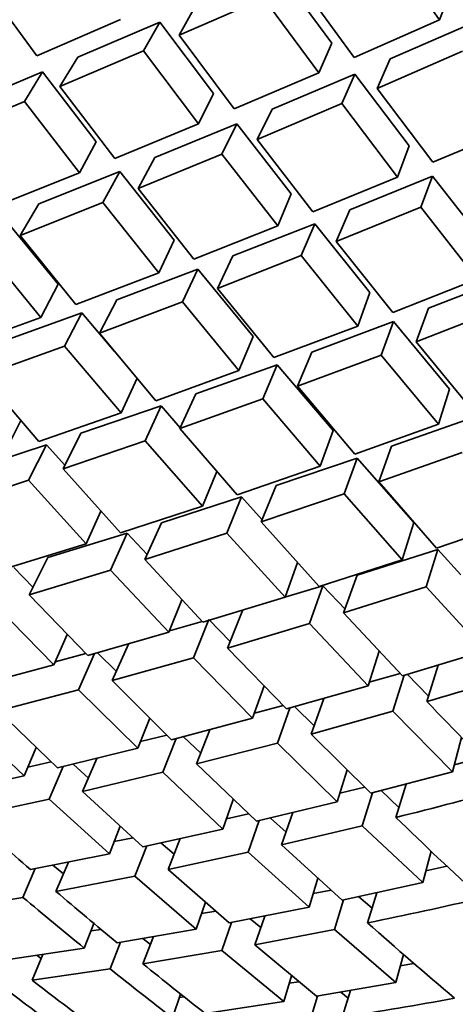
# Model space of a CAD drawing. Extents: x 0 to 420, y 0 to 297.
# Drawn here: x 118 to 118, y 251 to 252 of the extents above; entities that cross this region are included whole.
import ezdxf

# ---------------------------------------------------------------- set-up
doc = ezdxf.new("R2010")
doc.units = 0

msp = doc.modelspace()

# ---------------------------------------------------------------- linework, layer by layer
at = {"color": 7, "lineweight": 35, "ltscale": 0.000854628}
msp.add_line((118.30237, 251.57918), (118.28235, 251.60689), dxfattribs=at)
at = {"color": 7, "lineweight": 35, "ltscale": 0.000825142}
msp.add_line((118.26305, 251.57068), (118.24344, 251.59723), dxfattribs=at)
at = {"color": 7, "lineweight": 35, "ltscale": 0.000825982}
msp.add_line((118.15562, 251.56613), (118.136, 251.59271), dxfattribs=at)
at = {"color": 7, "lineweight": 35, "ltscale": 0.000847224}
msp.add_line((118.27127, 251.56554), (118.25125, 251.59288), dxfattribs=at)
at = {"color": 7, "lineweight": 35, "ltscale": 0.000279686}
msp.add_line((118.3064, 251.58961), (118.30237, 251.57918), dxfattribs=at)
at = {"color": 7, "lineweight": 35, "ltscale": 0.000841586}
msp.add_line((118.20746, 251.57356), (118.23828, 251.5871), dxfattribs=at)
at = {"color": 7, "lineweight": 35, "ltscale": 0.000843761}
msp.add_line((118.25832, 251.55994), (118.23828, 251.5871), dxfattribs=at)
at = {"color": 7, "lineweight": 35, "ltscale": 0.000299419}
msp.add_line((118.21333, 251.584), (118.20746, 251.57356), dxfattribs=at)
at = {"color": 7, "lineweight": 35, "ltscale": 0.000830435}
msp.add_line((118.15562, 251.56613), (118.18613, 251.57928), dxfattribs=at)
at = {"color": 7, "lineweight": 35, "ltscale": 0.000810247}
msp.add_line((118.17059, 251.56564), (118.20039, 251.57838), dxfattribs=at)
at = {"color": 7, "lineweight": 35, "ltscale": 0.000298899}
msp.add_line((118.20039, 251.57838), (118.19453, 251.56796), dxfattribs=at)
at = {"color": 7, "lineweight": 35, "ltscale": 0.000813297}
msp.add_line((118.21999, 251.55241), (118.20039, 251.57838), dxfattribs=at)
at = {"color": 7, "lineweight": 35, "ltscale": 0.000848946}
msp.add_line((118.27127, 251.56554), (118.30237, 251.57918), dxfattribs=at)
at = {"color": 7, "lineweight": 35, "ltscale": 0.000828241}
msp.add_line((118.28439, 251.56496), (118.31477, 251.57817), dxfattribs=at)
at = {"color": 7, "lineweight": 35, "ltscale": 0.000835572}
msp.add_line((118.22748, 251.5468), (118.20746, 251.57356), dxfattribs=at)
at = {"color": 7, "lineweight": 35, "ltscale": 0.00082903}
msp.add_line((118.16405, 251.55492), (118.19453, 251.56796), dxfattribs=at)
at = {"color": 7, "lineweight": 35, "ltscale": 0.00083237}
msp.add_line((118.21458, 251.54138), (118.19453, 251.56796), dxfattribs=at)
at = {"color": 7, "lineweight": 35, "ltscale": 0.000293438}
for p, q in [((118.26305, 251.57068), (118.25832, 251.55994)), ((118.28439, 251.56496), (118.27966, 251.55421))]:
    msp.add_line(p, q, dxfattribs=at)
at = {"color": 7, "lineweight": 35, "ltscale": 0.000847375}
msp.add_line((118.27966, 251.55421), (118.31075, 251.56773), dxfattribs=at)
at = {"color": 7, "lineweight": 35, "ltscale": 0.000314163}
for p, q in [((118.17059, 251.56564), (118.16405, 251.55492)), ((118.15771, 251.56021), (118.15117, 251.54948))]:
    msp.add_line(p, q, dxfattribs=at)
at = {"color": 7, "lineweight": 35, "ltscale": 0.00079692}
msp.add_line((118.12828, 251.54797), (118.15771, 251.56021), dxfattribs=at)
at = {"color": 7, "lineweight": 35, "ltscale": 0.000801004}
msp.add_line((118.17728, 251.53484), (118.15771, 251.56021), dxfattribs=at)
at = {"color": 7, "lineweight": 35, "ltscale": 0.000837998}
msp.add_line((118.22748, 251.5468), (118.25832, 251.55994), dxfattribs=at)
at = {"color": 7, "lineweight": 35, "ltscale": 0.000817822}
msp.add_line((118.24133, 251.54669), (118.27147, 251.55942), dxfattribs=at)
at = {"color": 7, "lineweight": 35, "ltscale": 0.000293285}
msp.add_line((118.27147, 251.55942), (118.26675, 251.54868), dxfattribs=at)
at = {"color": 7, "lineweight": 35, "ltscale": 0.000820022}
msp.add_line((118.29131, 251.53329), (118.27147, 251.55942), dxfattribs=at)
at = {"color": 7, "lineweight": 35, "ltscale": 0.000823012}
msp.add_line((118.18402, 251.52875), (118.16405, 251.55492), dxfattribs=at)
at = {"color": 7, "lineweight": 35, "ltscale": 0.000841448}
msp.add_line((118.29991, 251.52733), (118.27966, 251.55421), dxfattribs=at)
at = {"color": 7, "lineweight": 35, "ltscale": 0.000815553}
msp.add_line((118.12105, 251.53696), (118.15117, 251.54948), dxfattribs=at)
at = {"color": 7, "lineweight": 35, "ltscale": 0.000819239}
msp.add_line((118.17117, 251.52353), (118.15117, 251.54948), dxfattribs=at)
at = {"color": 7, "lineweight": 35, "ltscale": 0.000307088}
msp.add_line((118.21999, 251.55241), (118.21458, 251.54138), dxfattribs=at)
at = {"color": 7, "lineweight": 35, "ltscale": 0.000836807}
msp.add_line((118.23592, 251.53566), (118.26675, 251.54868), dxfattribs=at)
at = {"color": 7, "lineweight": 35, "ltscale": 0.000307256}
msp.add_line((118.24133, 251.54669), (118.23592, 251.53566), dxfattribs=at)
at = {"color": 7, "lineweight": 35, "ltscale": 0.000838257}
msp.add_line((118.28703, 251.52197), (118.26675, 251.54868), dxfattribs=at)
at = {"color": 7, "lineweight": 35, "ltscale": 0.000826649}
msp.add_line((118.18402, 251.52876), (118.21458, 251.54138), dxfattribs=at)
at = {"color": 7, "lineweight": 35, "ltscale": 0.000806295}
msp.add_line((118.19862, 251.52911), (118.22847, 251.54134), dxfattribs=at)
at = {"color": 7, "lineweight": 35, "ltscale": 0.000306913}
msp.add_line((118.22847, 251.54134), (118.22305, 251.53032), dxfattribs=at)
at = {"color": 7, "lineweight": 35, "ltscale": 0.000808993}
msp.add_line((118.24834, 251.51579), (118.22847, 251.54134), dxfattribs=at)
at = {"color": 7, "lineweight": 35, "ltscale": 0.000843063}
msp.add_line((118.29991, 251.52733), (118.33096, 251.54048), dxfattribs=at)
at = {"color": 7, "lineweight": 35, "ltscale": 0.000830915}
msp.add_line((118.25621, 251.50934), (118.23592, 251.53566), dxfattribs=at)
at = {"color": 7, "lineweight": 35, "ltscale": 0.000321224}
for p, q in [((118.17728, 251.53484), (118.17117, 251.52353)), ((118.19862, 251.52911), (118.19252, 251.51781))]:
    msp.add_line(p, q, dxfattribs=at)
at = {"color": 7, "lineweight": 35, "ltscale": 0.000302533}
for p, q in [((118.29131, 251.53329), (118.28703, 251.52197)), ((118.29979, 251.52228), (118.29552, 251.51096))]:
    msp.add_line(p, q, dxfattribs=at)
at = {"color": 7, "lineweight": 35, "ltscale": 0.000824928}
msp.add_line((118.19252, 251.51781), (118.22305, 251.53032), dxfattribs=at)
at = {"color": 7, "lineweight": 35, "ltscale": 0.000827762}
msp.add_line((118.24338, 251.50418), (118.22305, 251.53032), dxfattribs=at)
at = {"color": 7, "lineweight": 35, "ltscale": 0.000813281}
msp.add_line((118.14098, 251.51143), (118.17117, 251.52353), dxfattribs=at)
at = {"color": 7, "lineweight": 35, "ltscale": 0.000793663}
msp.add_line((118.1563, 251.51225), (118.18581, 251.52396), dxfattribs=at)
at = {"color": 7, "lineweight": 35, "ltscale": 0.000321043}
msp.add_line((118.18581, 251.52396), (118.17972, 251.51265), dxfattribs=at)
at = {"color": 7, "lineweight": 35, "ltscale": 0.000797241}
msp.add_line((118.20569, 251.49902), (118.18581, 251.52396), dxfattribs=at)
at = {"color": 7, "lineweight": 35, "ltscale": 0.000832792}
msp.add_line((118.25621, 251.50934), (118.28703, 251.52197), dxfattribs=at)
at = {"color": 7, "lineweight": 35, "ltscale": 0.000812157}
msp.add_line((118.26968, 251.51007), (118.29979, 251.52228), dxfattribs=at)
at = {"color": 7, "lineweight": 35, "ltscale": 0.000813378}
msp.add_line((118.31982, 251.49664), (118.29979, 251.52228), dxfattribs=at)
at = {"color": 7, "lineweight": 35, "ltscale": 0.000818884}
msp.add_line((118.21281, 251.4921), (118.19252, 251.51781), dxfattribs=at)
at = {"color": 7, "lineweight": 35, "ltscale": 0.000315664}
for p, q in [((118.24834, 251.51579), (118.24338, 251.50418)), ((118.26968, 251.51007), (118.26472, 251.49846)), ((118.25688, 251.50497), (118.25192, 251.49336))]:
    msp.add_line(p, q, dxfattribs=at)
at = {"color": 7, "lineweight": 35, "ltscale": 0.000812151}
msp.add_line((118.14952, 251.50067), (118.17972, 251.51265), dxfattribs=at)
at = {"color": 7, "lineweight": 35, "ltscale": 0.000335437}
msp.add_line((118.1563, 251.51225), (118.14952, 251.50067), dxfattribs=at)
at = {"color": 7, "lineweight": 35, "ltscale": 0.000815472}
msp.add_line((118.20004, 251.48714), (118.17972, 251.51265), dxfattribs=at)
at = {"color": 7, "lineweight": 35, "ltscale": 0.000830789}
msp.add_line((118.26472, 251.49846), (118.29552, 251.51096), dxfattribs=at)
at = {"color": 7, "lineweight": 35, "ltscale": 0.000832382}
msp.add_line((118.31602, 251.48473), (118.29552, 251.51096), dxfattribs=at)
at = {"color": 7, "lineweight": 35, "ltscale": 0.000784295}
msp.add_line((118.16339, 251.48299), (118.14354, 251.50728), dxfattribs=at)
at = {"color": 7, "lineweight": 35, "ltscale": 0.000821647}
msp.add_line((118.21281, 251.4921), (118.24338, 251.50418), dxfattribs=at)
at = {"color": 7, "lineweight": 35, "ltscale": 0.000801192}
msp.add_line((118.22704, 251.4933), (118.25688, 251.50497), dxfattribs=at)
at = {"color": 7, "lineweight": 35, "ltscale": 0.000803199}
msp.add_line((118.27699, 251.47992), (118.25688, 251.50497), dxfattribs=at)
at = {"color": 7, "lineweight": 35, "ltscale": 0.000805889}
msp.add_line((118.16978, 251.4756), (118.14952, 251.50067), dxfattribs=at)
at = {"color": 7, "lineweight": 35, "ltscale": 0.000802171}
msp.add_line((118.15706, 251.47086), (118.13675, 251.4957), dxfattribs=at)
at = {"color": 7, "lineweight": 35, "ltscale": 0.000328981}
for p, q in [((118.20569, 251.49902), (118.20004, 251.48714)), ((118.22704, 251.4933), (118.22139, 251.48141))]:
    msp.add_line(p, q, dxfattribs=at)
at = {"color": 7, "lineweight": 35, "ltscale": 0.000824767}
msp.add_line((118.28526, 251.47264), (118.26472, 251.49846), dxfattribs=at)
at = {"color": 7, "lineweight": 35, "ltscale": 0.00081968}
msp.add_line((118.22139, 251.48141), (118.25192, 251.49336), dxfattribs=at)
at = {"color": 7, "lineweight": 35, "ltscale": 0.000821906}
msp.add_line((118.27251, 251.46773), (118.25192, 251.49336), dxfattribs=at)
at = {"color": 7, "lineweight": 35, "ltscale": 0.000809563}
msp.add_line((118.16978, 251.4756), (118.20004, 251.48714), dxfattribs=at)
at = {"color": 7, "lineweight": 35, "ltscale": 0.000789505}
msp.add_line((118.18472, 251.47728), (118.21428, 251.4884), dxfattribs=at)
at = {"color": 7, "lineweight": 35, "ltscale": 0.000328473}
msp.add_line((118.21428, 251.4884), (118.20865, 251.47653), dxfattribs=at)
at = {"color": 7, "lineweight": 35, "ltscale": 0.000792327}
msp.add_line((118.23445, 251.46396), (118.21428, 251.4884), dxfattribs=at)
at = {"color": 7, "lineweight": 35, "ltscale": 0.000805674}
msp.add_line((118.29834, 251.4742), (118.32838, 251.48586), dxfattribs=at)
at = {"color": 7, "lineweight": 35, "ltscale": 0.000342102}
msp.add_line((118.16339, 251.48299), (118.15706, 251.47086), dxfattribs=at)
at = {"color": 7, "lineweight": 35, "ltscale": 0.000813605}
msp.add_line((118.24197, 251.45621), (118.22139, 251.48141), dxfattribs=at)
at = {"color": 7, "lineweight": 35, "ltscale": 0.00082626}
msp.add_line((118.28526, 251.47264), (118.31602, 251.48473), dxfattribs=at)
at = {"color": 7, "lineweight": 35, "ltscale": 0.000324773}
msp.add_line((118.27699, 251.47992), (118.27251, 251.46773), dxfattribs=at)
at = {"color": 7, "lineweight": 35, "ltscale": 0.000342264}
msp.add_line((118.18472, 251.47728), (118.17841, 251.46513), dxfattribs=at)
at = {"color": 7, "lineweight": 35, "ltscale": 0.00080799}
msp.add_line((118.17841, 251.46513), (118.20865, 251.47653), dxfattribs=at)
at = {"color": 7, "lineweight": 35, "ltscale": 0.000810549}
msp.add_line((118.22926, 251.45151), (118.20865, 251.47653), dxfattribs=at)
at = {"color": 7, "lineweight": 35, "ltscale": 0.000324905}
for p, q in [((118.29834, 251.4742), (118.29384, 251.46201)), ((118.28561, 251.46935), (118.28111, 251.45715))]:
    msp.add_line(p, q, dxfattribs=at)
at = {"color": 7, "lineweight": 35, "ltscale": 0.000796401}
msp.add_line((118.12715, 251.45988), (118.15706, 251.47086), dxfattribs=at)
at = {"color": 7, "lineweight": 35, "ltscale": 0.000776876}
msp.add_line((118.14282, 251.46201), (118.17204, 251.47258), dxfattribs=at)
at = {"color": 7, "lineweight": 35, "ltscale": 0.000341926}
msp.add_line((118.17204, 251.47258), (118.16573, 251.46045), dxfattribs=at)
at = {"color": 7, "lineweight": 35, "ltscale": 0.000462642}
msp.add_line((118.18398, 251.45844), (118.17204, 251.47258), dxfattribs=at)
at = {"color": 7, "lineweight": 35, "ltscale": 0.000824162}
msp.add_line((118.29384, 251.46201), (118.32457, 251.47394), dxfattribs=at)
at = {"color": 7, "lineweight": 35, "ltscale": 0.000815848}
msp.add_line((118.24197, 251.45621), (118.27251, 251.46773), dxfattribs=at)
at = {"color": 7, "lineweight": 35, "ltscale": 0.000795802}
msp.add_line((118.25578, 251.45824), (118.28561, 251.46935), dxfattribs=at)
at = {"color": 7, "lineweight": 35, "ltscale": 0.000796816}
msp.add_line((118.30594, 251.44479), (118.28561, 251.46935), dxfattribs=at)
at = {"color": 7, "lineweight": 35, "ltscale": 0.000801796}
msp.add_line((118.19901, 251.44055), (118.17841, 251.46513), dxfattribs=at)
at = {"color": 7, "lineweight": 35, "ltscale": 0.000337219}
for p, q in [((118.23445, 251.46396), (118.22926, 251.45151)), ((118.24312, 251.45361), (118.23793, 251.44116))]:
    msp.add_line(p, q, dxfattribs=at)
at = {"color": 7, "lineweight": 35, "ltscale": 0.000794866}
msp.add_line((118.13583, 251.44962), (118.16573, 251.46045), dxfattribs=at)
at = {"color": 7, "lineweight": 35, "ltscale": 0.000798203}
msp.add_line((118.18636, 251.43608), (118.16573, 251.46045), dxfattribs=at)
at = {"color": 7, "lineweight": 35, "ltscale": 0.000818034}
msp.add_line((118.31459, 251.43671), (118.29384, 251.46201), dxfattribs=at)
at = {"color": 7, "lineweight": 35, "ltscale": 0.000337073}
msp.add_line((118.25578, 251.45824), (118.25061, 251.44579), dxfattribs=at)
at = {"color": 7, "lineweight": 35, "ltscale": 0.000813794}
msp.add_line((118.25061, 251.44579), (118.28111, 251.45715), dxfattribs=at)
at = {"color": 7, "lineweight": 35, "ltscale": 0.000815229}
msp.add_line((118.30191, 251.43204), (118.28111, 251.45715), dxfattribs=at)
at = {"color": 7, "lineweight": 35, "ltscale": 0.000784645}
msp.add_line((118.21356, 251.44305), (118.24312, 251.45361), dxfattribs=at)
at = {"color": 7, "lineweight": 35, "ltscale": 0.000786896}
msp.add_line((118.26353, 251.42966), (118.24312, 251.45361), dxfattribs=at)
at = {"color": 7, "lineweight": 35, "ltscale": 0.000788467}
msp.add_line((118.15642, 251.42572), (118.13583, 251.44962), dxfattribs=at)
at = {"color": 7, "lineweight": 35, "ltscale": 0.000804514}
msp.add_line((118.19901, 251.44055), (118.22926, 251.45151), dxfattribs=at)
at = {"color": 7, "lineweight": 35, "ltscale": 0.000349556}
for p, q in [((118.19221, 251.44878), (118.18636, 251.43608)), ((118.21356, 251.44305), (118.2077, 251.43036)), ((118.20096, 251.43864), (118.1951, 251.42595))]:
    msp.add_line(p, q, dxfattribs=at)
at = {"color": 7, "lineweight": 35, "ltscale": 0.000807769}
msp.add_line((118.27145, 251.4211), (118.25061, 251.44579), dxfattribs=at)
at = {"color": 7, "lineweight": 35, "ltscale": 0.000334432}
msp.add_line((118.30594, 251.44479), (118.30191, 251.43204), dxfattribs=at)
at = {"color": 7, "lineweight": 35, "ltscale": 0.000772663}
msp.add_line((118.17171, 251.42867), (118.20096, 251.43864), dxfattribs=at)
at = {"color": 7, "lineweight": 35, "ltscale": 0.000263617}
msp.add_line((118.20789, 251.43069), (118.20096, 251.43864), dxfattribs=at)
at = {"color": 7, "lineweight": 35, "ltscale": 0.000802504}
msp.add_line((118.2077, 251.43036), (118.23793, 251.44116), dxfattribs=at)
at = {"color": 7, "lineweight": 35, "ltscale": 0.000804728}
msp.add_line((118.25882, 251.41667), (118.23793, 251.44116), dxfattribs=at)
at = {"color": 7, "lineweight": 35, "ltscale": 0.000791996}
msp.add_line((118.15642, 251.42572), (118.18636, 251.43608), dxfattribs=at)
at = {"color": 7, "lineweight": 35, "ltscale": 0.000332159}
msp.add_line((118.14983, 251.43332), (118.14383, 251.42146), dxfattribs=at)
at = {"color": 7, "lineweight": 35, "ltscale": 0.000809049}
msp.add_line((118.27145, 251.4211), (118.30191, 251.43204), dxfattribs=at)
at = {"color": 7, "lineweight": 35, "ltscale": 0.000788702}
msp.add_line((118.28488, 251.42395), (118.31462, 251.43448), dxfattribs=at)
at = {"color": 7, "lineweight": 35, "ltscale": 0.000362013}
msp.add_line((118.17171, 251.42867), (118.16518, 251.41574), dxfattribs=at)
at = {"color": 7, "lineweight": 35, "ltscale": 0.000796594}
msp.add_line((118.22861, 251.40631), (118.2077, 251.43036), dxfattribs=at)
at = {"color": 7, "lineweight": 35, "ltscale": 0.000345369}
msp.add_line((118.26353, 251.42966), (118.25882, 251.41667), dxfattribs=at)
at = {"color": 7, "lineweight": 35, "ltscale": 0.000759276}
msp.add_line((118.13026, 251.4151), (118.15915, 251.42448), dxfattribs=at)
at = {"color": 7, "lineweight": 35, "ltscale": 0.000361841}
msp.add_line((118.15915, 251.42448), (118.15263, 251.41156), dxfattribs=at)
at = {"color": 7, "lineweight": 35, "ltscale": 0.000250682}
msp.add_line((118.16585, 251.41702), (118.15915, 251.42448), dxfattribs=at)
at = {"color": 7, "lineweight": 35, "ltscale": 0.000790396}
msp.add_line((118.16518, 251.41574), (118.1951, 251.42595), dxfattribs=at)
at = {"color": 7, "lineweight": 35, "ltscale": 0.000793074}
msp.add_line((118.21603, 251.40211), (118.1951, 251.42595), dxfattribs=at)
at = {"color": 7, "lineweight": 35, "ltscale": 0.000345727}
for p, q in [((118.28488, 251.42395), (118.28017, 251.41095)), ((118.27228, 251.41959), (118.26756, 251.40659))]:
    msp.add_line(p, q, dxfattribs=at)
at = {"color": 7, "lineweight": 35, "ltscale": 0.000806561}
msp.add_line((118.28017, 251.41095), (118.31058, 251.42172), dxfattribs=at)
at = {"color": 7, "lineweight": 35, "ltscale": 0.000778681}
msp.add_line((118.24277, 251.40962), (118.27228, 251.41959), dxfattribs=at)
at = {"color": 7, "lineweight": 35, "ltscale": 0.000779729}
msp.add_line((118.29291, 251.39619), (118.27228, 251.41959), dxfattribs=at)
at = {"color": 7, "lineweight": 35, "ltscale": 0.000783974}
msp.add_line((118.1861, 251.39238), (118.16518, 251.41574), dxfattribs=at)
at = {"color": 7, "lineweight": 35, "ltscale": 0.000341867}
msp.add_line((118.22119, 251.41478), (118.21603, 251.40211), dxfattribs=at)
at = {"color": 7, "lineweight": 35, "ltscale": 0.000798488}
msp.add_line((118.22861, 251.40631), (118.25882, 251.41667), dxfattribs=at)
at = {"color": 7, "lineweight": 35, "ltscale": 0.00077737}
msp.add_line((118.12306, 251.40195), (118.15263, 251.41156), dxfattribs=at)
at = {"color": 7, "lineweight": 35, "ltscale": 0.000780515}
msp.add_line((118.17358, 251.38841), (118.15263, 251.41156), dxfattribs=at)
at = {"color": 7, "lineweight": 35, "ltscale": 0.000357097}
for p, q in [((118.24277, 251.40962), (118.23738, 251.39639)), ((118.23022, 251.4055), (118.22484, 251.39227))]:
    msp.add_line(p, q, dxfattribs=at)
at = {"color": 7, "lineweight": 35, "ltscale": 0.000800538}
msp.add_line((118.30122, 251.38683), (118.28017, 251.41095), dxfattribs=at)
at = {"color": 7, "lineweight": 35, "ltscale": 0.000796414}
msp.add_line((118.23738, 251.39639), (118.26756, 251.40659), dxfattribs=at)
at = {"color": 7, "lineweight": 35, "ltscale": 0.000797565}
msp.add_line((118.28867, 251.38266), (118.26756, 251.40659), dxfattribs=at)
at = {"color": 7, "lineweight": 35, "ltscale": 0.000767508}
msp.add_line((118.20099, 251.39613), (118.23022, 251.4055), dxfattribs=at)
at = {"color": 7, "lineweight": 35, "ltscale": 0.000279802}
msp.add_line((118.23773, 251.3972), (118.23022, 251.4055), dxfattribs=at)
at = {"color": 7, "lineweight": 35, "ltscale": 0.000325937}
msp.add_line((118.17894, 251.4003), (118.17358, 251.38841), dxfattribs=at)
at = {"color": 7, "lineweight": 35, "ltscale": 0.00078702}
msp.add_line((118.1861, 251.39238), (118.21603, 251.40211), dxfattribs=at)
at = {"color": 7, "lineweight": 35, "ltscale": 0.000368621}
for p, q in [((118.20099, 251.39613), (118.19493, 251.38269)), ((118.18852, 251.39226), (118.18246, 251.37881))]:
    msp.add_line(p, q, dxfattribs=at)
at = {"color": 7, "lineweight": 35, "ltscale": 0.00079004}
msp.add_line((118.25854, 251.37292), (118.23738, 251.39639), dxfattribs=at)
at = {"color": 7, "lineweight": 35, "ltscale": 0.000354593}
for p, q in [((118.29291, 251.39619), (118.28867, 251.38266)), ((118.30173, 251.38637), (118.29749, 251.37283))]:
    msp.add_line(p, q, dxfattribs=at)
at = {"color": 7, "lineweight": 35, "ltscale": 0.000801613}
msp.add_line((118.30122, 251.38683), (118.33157, 251.39717), dxfattribs=at)
at = {"color": 7, "lineweight": 35, "ltscale": 0.00075532}
msp.add_line((118.15961, 251.3835), (118.18852, 251.39226), dxfattribs=at)
at = {"color": 7, "lineweight": 35, "ltscale": 0.000265582}
msp.add_line((118.19577, 251.38449), (118.18852, 251.39226), dxfattribs=at)
at = {"color": 7, "lineweight": 35, "ltscale": 0.000785122}
msp.add_line((118.19493, 251.38269), (118.22484, 251.39227), dxfattribs=at)
at = {"color": 7, "lineweight": 35, "ltscale": 0.000787134}
msp.add_line((118.24605, 251.369), (118.22484, 251.39227), dxfattribs=at)
at = {"color": 7, "lineweight": 35, "ltscale": 0.000774412}
msp.add_line((118.14398, 251.37929), (118.17358, 251.38841), dxfattribs=at)
at = {"color": 7, "lineweight": 35, "ltscale": 0.000771638}
msp.add_line((118.27231, 251.37703), (118.30173, 251.38637), dxfattribs=at)
at = {"color": 7, "lineweight": 35, "ltscale": 0.000311646}
msp.add_line((118.3101, 251.37714), (118.30173, 251.38637), dxfattribs=at)
at = {"color": 7, "lineweight": 35, "ltscale": 0.000380612}
msp.add_line((118.15961, 251.3835), (118.15288, 251.36984), dxfattribs=at)
at = {"color": 7, "lineweight": 35, "ltscale": 0.000778695}
msp.add_line((118.21616, 251.35989), (118.19493, 251.38269), dxfattribs=at)
at = {"color": 7, "lineweight": 35, "ltscale": 0.000336639}
msp.add_line((118.25058, 251.38168), (118.24605, 251.369), dxfattribs=at)
at = {"color": 7, "lineweight": 35, "ltscale": 0.000791375}
msp.add_line((118.25854, 251.37292), (118.28867, 251.38266), dxfattribs=at)
at = {"color": 7, "lineweight": 35, "ltscale": 0.000253327}
msp.add_line((118.15424, 251.37256), (118.1472, 251.37985), dxfattribs=at)
at = {"color": 7, "lineweight": 35, "ltscale": 0.000772932}
msp.add_line((118.15288, 251.36984), (118.18246, 251.37881), dxfattribs=at)
at = {"color": 7, "lineweight": 35, "ltscale": 0.000775857}
msp.add_line((118.20374, 251.35622), (118.18246, 251.37881), dxfattribs=at)
at = {"color": 7, "lineweight": 35, "ltscale": 0.000364994}
for p, q in [((118.27231, 251.37703), (118.2674, 251.36328)), ((118.25984, 251.37318), (118.25493, 251.35944))]:
    msp.add_line(p, q, dxfattribs=at)
at = {"color": 7, "lineweight": 35, "ltscale": 0.000361071}
msp.add_line((118.24602, 251.369), (118.25984, 251.37318), dxfattribs=at)
at = {"color": 7, "lineweight": 35, "ltscale": 0.000294159}
msp.add_line((118.2679, 251.36461), (118.25984, 251.37318), dxfattribs=at)
at = {"color": 7, "lineweight": 35, "ltscale": 0.000789252}
msp.add_line((118.2674, 251.36328), (118.29749, 251.37283), dxfattribs=at)
at = {"color": 7, "lineweight": 35, "ltscale": 0.000790061}
msp.add_line((118.3188, 251.3495), (118.29749, 251.37283), dxfattribs=at)
at = {"color": 7, "lineweight": 35, "ltscale": 0.000766739}
msp.add_line((118.17415, 251.34775), (118.15288, 251.36984), dxfattribs=at)
at = {"color": 7, "lineweight": 35, "ltscale": 0.000319263}
msp.add_line((118.20848, 251.36807), (118.20374, 251.35622), dxfattribs=at)
at = {"color": 7, "lineweight": 35, "ltscale": 0.00078123}
msp.add_line((118.21616, 251.35989), (118.24605, 251.369), dxfattribs=at)
at = {"color": 7, "lineweight": 35, "ltscale": 0.000763159}
msp.add_line((118.16177, 251.34433), (118.14047, 251.3662), dxfattribs=at)
at = {"color": 7, "lineweight": 35, "ltscale": 0.000375579}
for p, q in [((118.23067, 251.36446), (118.22508, 251.35051)), ((118.21826, 251.36086), (118.21268, 251.34691))]:
    msp.add_line(p, q, dxfattribs=at)
at = {"color": 7, "lineweight": 35, "ltscale": 0.000782953}
msp.add_line((118.28879, 251.34041), (118.2674, 251.36328), dxfattribs=at)
at = {"color": 7, "lineweight": 35, "ltscale": 0.000310464}
msp.add_line((118.20393, 251.3568), (118.21588, 251.36018), dxfattribs=at)
at = {"color": 7, "lineweight": 35, "ltscale": 0.000278937}
msp.add_line((118.22604, 251.35286), (118.21826, 251.36086), dxfattribs=at)
at = {"color": 7, "lineweight": 35, "ltscale": 0.000778811}
msp.add_line((118.22508, 251.35051), (118.25493, 251.35944), dxfattribs=at)
at = {"color": 7, "lineweight": 35, "ltscale": 0.000780386}
msp.add_line((118.27638, 251.33676), (118.25493, 251.35944), dxfattribs=at)
at = {"color": 7, "lineweight": 35, "ltscale": 0.000769373}
msp.add_line((118.17415, 251.34775), (118.20374, 251.35622), dxfattribs=at)
at = {"color": 7, "lineweight": 35, "ltscale": 0.000303662}
msp.add_line((118.16669, 251.35544), (118.16177, 251.34433), dxfattribs=at)
at = {"color": 7, "lineweight": 35, "ltscale": 0.000243037}
msp.add_line((118.1777, 251.34875), (118.1846, 251.3419), dxfattribs=at)
at = {"color": 7, "lineweight": 35, "ltscale": 0.000364627}
msp.add_line((118.18903, 251.35196), (118.18312, 251.33862), dxfattribs=at)
at = {"color": 7, "lineweight": 35, "ltscale": 0.000772635}
msp.add_line((118.24658, 251.32831), (118.22508, 251.35051), dxfattribs=at)
at = {"color": 7, "lineweight": 35, "ltscale": 0.000330722}
msp.add_line((118.2803, 251.3494), (118.27638, 251.33676), dxfattribs=at)
at = {"color": 7, "lineweight": 35, "ltscale": 0.000784039}
msp.add_line((118.28879, 251.34041), (118.3188, 251.3495), dxfattribs=at)
at = {"color": 7, "lineweight": 35, "ltscale": 0.000289148}
msp.add_line((118.16226, 251.3455), (118.17345, 251.34845), dxfattribs=at)
at = {"color": 7, "lineweight": 35, "ltscale": 0.000360018}
msp.add_line((118.17662, 251.34845), (118.17079, 251.33528), dxfattribs=at)
at = {"color": 7, "lineweight": 35, "ltscale": 0.000767391}
msp.add_line((118.18312, 251.33862), (118.21268, 251.34691), dxfattribs=at)
at = {"color": 7, "lineweight": 35, "ltscale": 0.000769875}
msp.add_line((118.23424, 251.32492), (118.21268, 251.34691), dxfattribs=at)
at = {"color": 7, "lineweight": 35, "ltscale": 0.000756911}
msp.add_line((118.13252, 251.33652), (118.16177, 251.34433), dxfattribs=at)
at = {"color": 7, "lineweight": 35, "ltscale": 0.000347607}
msp.add_line((118.30185, 251.34431), (118.29771, 251.33104), dxfattribs=at)
at = {"color": 7, "lineweight": 35, "ltscale": 0.000761477}
msp.add_line((118.18312, 251.33862), (118.2047, 251.31712), dxfattribs=at)
at = {"color": 7, "lineweight": 35, "ltscale": 0.000292125}
msp.add_line((118.27675, 251.33806), (118.28799, 251.34123), dxfattribs=at)
at = {"color": 7, "lineweight": 35, "ltscale": 0.000343624}
msp.add_line((118.28941, 251.34059), (118.28532, 251.32747), dxfattribs=at)
at = {"color": 7, "lineweight": 35, "ltscale": 0.000279203}
msp.add_line((118.29834, 251.33293), (118.29054, 251.34093), dxfattribs=at)
at = {"color": 7, "lineweight": 35, "ltscale": 0.000755101}
msp.add_line((118.14157, 251.32764), (118.17079, 251.33528), dxfattribs=at)
at = {"color": 7, "lineweight": 35, "ltscale": 0.000758804}
msp.add_line((118.17079, 251.33528), (118.19243, 251.314), dxfattribs=at)
at = {"color": 7, "lineweight": 35, "ltscale": 0.000311879}
msp.add_line((118.23839, 251.33669), (118.23424, 251.32492), dxfattribs=at)
at = {"color": 7, "lineweight": 35, "ltscale": 0.000774405}
msp.add_line((118.24658, 251.32831), (118.27638, 251.33676), dxfattribs=at)
at = {"color": 7, "lineweight": 35, "ltscale": 0.0003418}
msp.add_line((118.26013, 251.33209), (118.25558, 251.3192), dxfattribs=at)
at = {"color": 7, "lineweight": 35, "ltscale": 0.000749489}
msp.add_line((118.14157, 251.32764), (118.16319, 251.30687), dxfattribs=at)
at = {"color": 7, "lineweight": 35, "ltscale": 0.00027045}
msp.add_line((118.23488, 251.32681), (118.24535, 251.32954), dxfattribs=at)
at = {"color": 7, "lineweight": 35, "ltscale": 0.000337462}
msp.add_line((118.24776, 251.32863), (118.24326, 251.3159), dxfattribs=at)
at = {"color": 7, "lineweight": 35, "ltscale": 0.000248166}
msp.add_line((118.24959, 251.32913), (118.25665, 251.32216), dxfattribs=at)
at = {"color": 7, "lineweight": 35, "ltscale": 0.000771698}
msp.add_line((118.25558, 251.3192), (118.28532, 251.32747), dxfattribs=at)
at = {"color": 7, "lineweight": 35, "ltscale": 0.000772834}
msp.add_line((118.30699, 251.30542), (118.28532, 251.32747), dxfattribs=at)
at = {"color": 7, "lineweight": 35, "ltscale": 0.000746105}
msp.add_line((118.1293, 251.32454), (118.15097, 251.30402), dxfattribs=at)
at = {"color": 7, "lineweight": 35, "ltscale": 0.000294758}
msp.add_line((118.19675, 251.32497), (118.19243, 251.314), dxfattribs=at)
at = {"color": 7, "lineweight": 35, "ltscale": 0.000763818}
msp.add_line((118.2047, 251.31712), (118.23424, 251.32492), dxfattribs=at)
at = {"color": 7, "lineweight": 35, "ltscale": 0.000335488}
msp.add_line((118.21869, 251.32077), (118.21376, 251.30829), dxfattribs=at)
at = {"color": 7, "lineweight": 35, "ltscale": 0.000246391}
msp.add_line((118.19337, 251.31651), (118.20296, 251.31882), dxfattribs=at)
at = {"color": 7, "lineweight": 35, "ltscale": 0.00033053}
msp.add_line((118.20638, 251.31755), (118.20152, 251.30525), dxfattribs=at)
at = {"color": 7, "lineweight": 35, "ltscale": 0.000218293}
msp.add_line((118.209, 251.31822), (118.21533, 251.31221), dxfattribs=at)
at = {"color": 7, "lineweight": 35, "ltscale": 0.000765528}
msp.add_line((118.25558, 251.3192), (118.27733, 251.29764), dxfattribs=at)
at = {"color": 7, "lineweight": 35, "ltscale": 0.000324605}
msp.add_line((118.30699, 251.30542), (118.31035, 251.31796), dxfattribs=at)
at = {"color": 7, "lineweight": 35, "ltscale": 0.000279153}
msp.add_line((118.15543, 251.31425), (118.15097, 251.30402), dxfattribs=at)
at = {"color": 7, "lineweight": 35, "ltscale": 0.000752293}
msp.add_line((118.16319, 251.30687), (118.19243, 251.314), dxfattribs=at)
at = {"color": 7, "lineweight": 35, "ltscale": 0.000761554}
msp.add_line((118.21376, 251.30829), (118.24326, 251.3159), dxfattribs=at)
at = {"color": 7, "lineweight": 35, "ltscale": 0.000763134}
msp.add_line((118.24326, 251.3159), (118.26506, 251.29454), dxfattribs=at)
at = {"color": 7, "lineweight": 35, "ltscale": 0.000327688}
msp.add_line((118.17754, 251.31032), (118.17232, 251.29829), dxfattribs=at)
at = {"color": 7, "lineweight": 35, "ltscale": 0.000258976}
msp.add_line((118.3076, 251.30795), (118.31763, 251.31056), dxfattribs=at)
at = {"color": 7, "lineweight": 35, "ltscale": 0.000219088}
msp.add_line((118.15231, 251.30716), (118.16087, 251.30904), dxfattribs=at)
at = {"color": 7, "lineweight": 35, "ltscale": 0.00032273}
msp.add_line((118.16528, 251.30737), (118.16014, 251.29553), dxfattribs=at)
at = {"color": 7, "lineweight": 35, "ltscale": 0.000189297}
msp.add_line((118.16884, 251.30821), (118.17444, 251.30312), dxfattribs=at)
at = {"color": 7, "lineweight": 35, "ltscale": 0.000755481}
msp.add_line((118.21376, 251.30829), (118.23563, 251.28743), dxfattribs=at)
at = {"color": 7, "lineweight": 35, "ltscale": 0.000304302}
msp.add_line((118.26866, 251.30617), (118.26506, 251.29454), dxfattribs=at)
at = {"color": 7, "lineweight": 35, "ltscale": 0.000739931}
msp.add_line((118.12209, 251.29756), (118.15097, 251.30402), dxfattribs=at)
at = {"color": 7, "lineweight": 35, "ltscale": 0.000750568}
msp.add_line((118.17232, 251.29829), (118.20152, 251.30525), dxfattribs=at)
at = {"color": 7, "lineweight": 35, "ltscale": 0.000752637}
msp.add_line((118.20152, 251.30525), (118.22343, 251.28461), dxfattribs=at)
at = {"color": 7, "lineweight": 35, "ltscale": 0.000766672}
msp.add_line((118.27733, 251.29764), (118.30699, 251.30542), dxfattribs=at)
at = {"color": 7, "lineweight": 35, "ltscale": 0.000232978}
msp.add_line((118.26601, 251.29767), (118.27507, 251.29984), dxfattribs=at)
at = {"color": 7, "lineweight": 35, "ltscale": 0.00022424}
msp.add_line((118.28104, 251.29858), (118.28755, 251.29242), dxfattribs=at)
at = {"color": 7, "lineweight": 35, "ltscale": 0.000317455}
msp.add_line((118.29016, 251.30095), (118.28641, 251.28882), dxfattribs=at)
at = {"color": 7, "lineweight": 35, "ltscale": 0.000738201}
msp.add_line((118.13129, 251.28926), (118.16014, 251.29553), dxfattribs=at)
at = {"color": 7, "lineweight": 35, "ltscale": 0.00074164}
msp.add_line((118.16014, 251.29553), (118.18214, 251.27563), dxfattribs=at)
at = {"color": 7, "lineweight": 35, "ltscale": 0.000744365}
msp.add_line((118.17232, 251.29829), (118.19426, 251.27817), dxfattribs=at)
at = {"color": 7, "lineweight": 35, "ltscale": 0.000285684}
msp.add_line((118.2272, 251.29539), (118.22343, 251.28461), dxfattribs=at)
at = {"color": 7, "lineweight": 35, "ltscale": 0.000313109}
msp.add_line((118.27786, 251.29778), (118.27415, 251.28581), dxfattribs=at)
at = {"color": 7, "lineweight": 35, "ltscale": 0.000757023}
msp.add_line((118.23563, 251.28743), (118.26506, 251.29454), dxfattribs=at)
at = {"color": 7, "lineweight": 35, "ltscale": 0.000205684}
msp.add_line((118.22472, 251.28836), (118.23276, 251.2901), dxfattribs=at)
at = {"color": 7, "lineweight": 35, "ltscale": 0.000191478}
msp.add_line((118.24074, 251.28862), (118.24641, 251.28348), dxfattribs=at)
at = {"color": 7, "lineweight": 35, "ltscale": 0.000309448}
msp.add_line((118.24886, 251.29057), (118.24478, 251.27888), dxfattribs=at)
at = {"color": 7, "lineweight": 35, "ltscale": 0.000268486}
msp.add_line((118.18604, 251.28564), (118.18214, 251.27563), dxfattribs=at)
at = {"color": 7, "lineweight": 35, "ltscale": 0.000746924}
msp.add_line((118.19426, 251.27817), (118.22343, 251.28461), dxfattribs=at)
at = {"color": 7, "lineweight": 35, "ltscale": 0.000304749}
msp.add_line((118.23663, 251.28766), (118.2326, 251.27615), dxfattribs=at)
at = {"color": 7, "lineweight": 35, "ltscale": 0.000754475}
msp.add_line((118.24478, 251.27888), (118.27415, 251.28581), dxfattribs=at)
at = {"color": 7, "lineweight": 35, "ltscale": 0.000755906}
msp.add_line((118.27415, 251.28581), (118.29619, 251.26511), dxfattribs=at)
at = {"color": 7, "lineweight": 35, "ltscale": 0.000175287}
msp.add_line((118.18382, 251.28003), (118.1907, 251.28137), dxfattribs=at)
at = {"color": 7, "lineweight": 35, "ltscale": 0.000300365}
msp.add_line((118.20784, 251.28111), (118.20349, 251.26991), dxfattribs=at)
at = {"color": 7, "lineweight": 35, "ltscale": 0.000295546}
msp.add_line((118.19568, 251.27847), (118.19139, 251.26746), dxfattribs=at)
at = {"color": 7, "lineweight": 35, "ltscale": 0.000158723}
msp.add_line((118.20085, 251.27957), (118.20564, 251.27541), dxfattribs=at)
at = {"color": 7, "lineweight": 35, "ltscale": 0.000748748}
msp.add_line((118.24478, 251.27888), (118.26689, 251.25868), dxfattribs=at)
at = {"color": 7, "lineweight": 35, "ltscale": 0.000735929}
msp.add_line((118.15327, 251.26988), (118.18214, 251.27563), dxfattribs=at)
at = {"color": 7, "lineweight": 35, "ltscale": 0.000744379}
msp.add_line((118.20349, 251.26991), (118.2326, 251.27615), dxfattribs=at)
at = {"color": 7, "lineweight": 35, "ltscale": 0.000746289}
msp.add_line((118.2326, 251.27615), (118.25478, 251.25616), dxfattribs=at)
at = {"color": 7, "lineweight": 35, "ltscale": 0.000295732}
msp.add_line((118.29619, 251.26511), (118.29924, 251.27654), dxfattribs=at)
at = {"color": 7, "lineweight": 35, "ltscale": 0.000285761}
msp.add_line((118.15504, 251.27023), (118.15056, 251.25972), dxfattribs=at)
at = {"color": 7, "lineweight": 35, "ltscale": 0.000125427}
msp.add_line((118.16145, 251.27145), (118.16531, 251.26825), dxfattribs=at)
at = {"color": 7, "lineweight": 35, "ltscale": 0.000290519}
msp.add_line((118.16714, 251.27258), (118.16257, 251.2619), dxfattribs=at)
at = {"color": 7, "lineweight": 35, "ltscale": 0.000738814}
msp.add_line((118.20349, 251.26991), (118.22572, 251.25044), dxfattribs=at)
at = {"color": 7, "lineweight": 35, "ltscale": 0.000198278}
msp.add_line((118.29729, 251.26941), (118.30504, 251.27109), dxfattribs=at)
at = {"color": 7, "lineweight": 35, "ltscale": 0.000733853}
msp.add_line((118.16257, 251.2619), (118.19139, 251.26746), dxfattribs=at)
at = {"color": 7, "lineweight": 35, "ltscale": 0.000736211}
msp.add_line((118.19139, 251.26746), (118.21368, 251.24821), dxfattribs=at)
at = {"color": 7, "lineweight": 35, "ltscale": 0.000275835}
msp.add_line((118.25803, 251.26671), (118.25478, 251.25616), dxfattribs=at)
at = {"color": 7, "lineweight": 35, "ltscale": 0.000749822}
msp.add_line((118.26689, 251.25868), (118.29619, 251.26511), dxfattribs=at)
at = {"color": 7, "lineweight": 35, "ltscale": 0.000722397}
msp.add_line((118.12207, 251.25488), (118.15056, 251.25972), dxfattribs=at)
at = {"color": 7, "lineweight": 35, "ltscale": 0.000166311}
msp.add_line((118.25627, 251.26109), (118.2628, 251.26236), dxfattribs=at)
at = {"color": 7, "lineweight": 35, "ltscale": 0.000160914}
msp.add_line((118.27292, 251.25995), (118.27779, 251.25574), dxfattribs=at)
at = {"color": 7, "lineweight": 35, "ltscale": 0.000286576}
msp.add_line((118.2795, 251.2614), (118.27612, 251.25044), dxfattribs=at)
at = {"color": 7, "lineweight": 35, "ltscale": 0.000257566}
msp.add_line((118.21706, 251.25795), (118.21368, 251.24821), dxfattribs=at)
at = {"color": 7, "lineweight": 35, "ltscale": 0.000740272}
msp.add_line((118.22572, 251.25044), (118.25478, 251.25616), dxfattribs=at)
at = {"color": 7, "lineweight": 35, "ltscale": 0.000281752}
msp.add_line((118.26735, 251.25879), (118.26404, 251.24802), dxfattribs=at)
at = {"color": 7, "lineweight": 35, "ltscale": 0.000131886}
msp.add_line((118.21559, 251.2538), (118.22079, 251.25467), dxfattribs=at)
at = {"color": 7, "lineweight": 35, "ltscale": 0.000124647}
msp.add_line((118.23337, 251.25189), (118.23721, 251.24872), dxfattribs=at)
at = {"color": 7, "lineweight": 35, "ltscale": 0.000276144}
msp.add_line((118.23865, 251.25293), (118.23503, 251.24249), dxfattribs=at)
at = {"color": 7, "lineweight": 35, "ltscale": 0.000240795}
msp.add_line((118.17639, 251.25024), (118.17293, 251.24126), dxfattribs=at)
at = {"color": 7, "lineweight": 35, "ltscale": 0.00027168}
msp.add_line((118.22658, 251.25061), (118.22302, 251.24034), dxfattribs=at)
at = {"color": 7, "lineweight": 35, "ltscale": 9.37089e-05}
msp.add_line((118.17531, 251.2475), (118.17902, 251.24805), dxfattribs=at)
at = {"color": 7, "lineweight": 35, "ltscale": 0.000730692}
msp.add_line((118.18489, 251.24319), (118.21368, 251.24821), dxfattribs=at)
at = {"color": 7, "lineweight": 35, "ltscale": 0.000265307}
msp.add_line((118.19809, 251.24544), (118.19427, 251.23553), dxfattribs=at)
at = {"color": 7, "lineweight": 35, "ltscale": 8.69232e-05}
msp.add_line((118.19429, 251.24477), (118.19702, 251.24261), dxfattribs=at)
at = {"color": 7, "lineweight": 35, "ltscale": 0.000738205}
msp.add_line((118.23503, 251.24249), (118.26404, 251.24802), dxfattribs=at)
at = {"color": 7, "lineweight": 35, "ltscale": 0.00073923}
msp.add_line((118.26404, 251.24802), (118.28644, 251.22871), dxfattribs=at)
at = {"color": 7, "lineweight": 35, "ltscale": 0.000719905}
msp.add_line((118.14445, 251.23695), (118.17293, 251.24126), dxfattribs=at)
at = {"color": 7, "lineweight": 35, "ltscale": 0.00026035}
msp.add_line((118.18608, 251.24339), (118.18234, 251.23367), dxfattribs=at)
at = {"color": 7, "lineweight": 35, "ltscale": 0.000732584}
msp.add_line((118.23503, 251.24249), (118.25752, 251.22371), dxfattribs=at)
at = {"color": 7, "lineweight": 35, "ltscale": 0.000253357}
msp.add_line((118.15785, 251.23892), (118.15392, 251.22958), dxfattribs=at)
at = {"color": 7, "lineweight": 35, "ltscale": 4.71497e-05}
msp.add_line((118.15575, 251.23859), (118.15726, 251.23746), dxfattribs=at)
at = {"color": 7, "lineweight": 35, "ltscale": 0.000728665}
msp.add_line((118.19427, 251.23553), (118.22302, 251.24034), dxfattribs=at)
at = {"color": 7, "lineweight": 35, "ltscale": 0.000730108}
msp.add_line((118.22302, 251.24034), (118.24557, 251.22179), dxfattribs=at)
at = {"color": 7, "lineweight": 35, "ltscale": 0.000265385}
msp.add_line((118.28644, 251.22871), (118.28918, 251.23897), dxfattribs=at)
at = {"color": 7, "lineweight": 35, "ltscale": 0.000126869}
msp.add_line((118.28801, 251.23477), (118.29301, 251.23561), dxfattribs=at)
at = {"color": 7, "lineweight": 35, "ltscale": 0.000717994}
msp.add_line((118.15392, 251.22958), (118.18234, 251.23367), dxfattribs=at)
at = {"color": 7, "lineweight": 35, "ltscale": 0.000246162}
msp.add_line((118.24846, 251.2312), (118.24557, 251.22179), dxfattribs=at)
at = {"color": 7, "lineweight": 35, "ltscale": 8.78814e-05}
msp.add_line((118.2476, 251.2285), (118.25108, 251.229), dxfattribs=at)
at = {"color": 7, "lineweight": 35, "ltscale": 0.000733634}
msp.add_line((118.25752, 251.22371), (118.28644, 251.22871), dxfattribs=at)
at = {"color": 7, "lineweight": 35, "ltscale": 0.000228727}
msp.add_line((118.20799, 251.22453), (118.20502, 251.21588), dxfattribs=at)
at = {"color": 7, "lineweight": 35, "ltscale": 4.41929e-05}
msp.add_line((118.20753, 251.22327), (118.20929, 251.22348), dxfattribs=at)
at = {"color": 7, "lineweight": 35, "ltscale": 0.000249668}
msp.add_line((118.2579, 251.22379), (118.25499, 251.21423), dxfattribs=at)
at = {"color": 7, "lineweight": 35, "ltscale": 8.58519e-05}
msp.add_line((118.26637, 251.22517), (118.26907, 251.22305), dxfattribs=at)
at = {"color": 7, "lineweight": 35, "ltscale": 0.000254604}
msp.add_line((118.2699, 251.2258), (118.26691, 251.21606), dxfattribs=at)
at = {"color": 7, "lineweight": 35, "ltscale": 0.000724696}
msp.add_line((118.2169, 251.21751), (118.24557, 251.22179), dxfattribs=at)
at = {"color": 7, "lineweight": 35}
for centre, radius, start, end in [((117.60373, 253.71735), 2.48517, 286.21555, 287.23681), ((119.95082, 252.91544), 2.28978, 223.7844, 224.88049), ((117.75084, 253.43706), 2.21399, 283.99877, 285.11974), ((119.27261, 252.56319), 1.71042, 228.14275, 229.12441), ((119.71202, 252.76515), 2.0523, 226.00124, 227.19703), ((119.21879, 252.53082), 1.66036, 229.95614, 230.95744), ((119.24756, 252.53403), 1.67197, 229.5393, 230.53744), ((117.87766, 253.19498), 1.98494, 281.58048, 282.80319), ((119.50486, 252.63536), 1.85143, 228.41962, 229.71615), ((119.22237, 252.50319), 1.63216, 230.95736, 231.97273), ((119.19362, 252.49954), 1.62021, 231.37938, 232.39864), ((119.06619, 252.442), 1.5257, 232.71998, 233.78713), ((119.09332, 252.44397), 1.53533, 232.27537, 233.33965), ((117.98778, 252.9866), 1.7924, 278.95918, 280.28405)]:
    msp.add_arc(centre, radius, start, end, dxfattribs=at)

doc.saveas('drawing.dxf')
